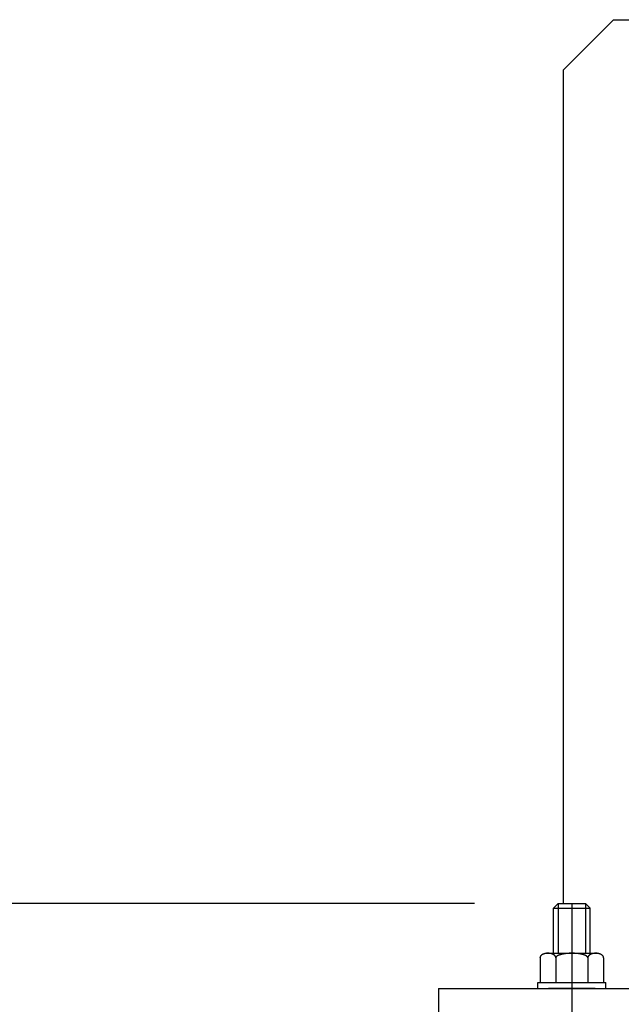
# Model space of a CAD drawing. Extents: x 727 to 18060, y 19 to 13227.
# Drawn here: x 15693 to 16053, y 7488 to 8079 of the extents above; entities that cross this region are included whole.
import ezdxf

# ---------------------------------------------------------------- set-up
doc = ezdxf.new("R2010")
doc.units = 0
doc.header["$LTSCALE"] = 500
doc.header["$PDMODE"] = 33
doc.header["$PDSIZE"] = 5
doc.linetypes.add('CENTER', pattern=[2, 1.25, -0.25, 0.25, -0.25])
doc.linetypes.add('HIDDEN', pattern=[0.375, 0.25, -0.125])
doc.layers.get('0').update_dxf_attribs({"linetype": 'CONTINUOUS'})
doc.layers.get('DEFPOINTS').update_dxf_attribs({"linetype": 'CONTINUOUS'})
for name, color, linetype in [('CENTER', 3, 'CENTER'), ('HASEN', 7, 'HIDDEN'), ('SJC', 1, 'CONTINUOUS'), ('SJC2', 7, 'CONTINUOUS'), ('SUNPOU', 4, 'CONTINUOUS')]:
    doc.layers.add(name, color=color, linetype=linetype)
doc.styles.add('EXT08', font='ROMANS', dxfattribs={"width": 0.8, "bigfont": 'EXTFONT'})
doc.dimstyles.get("Standard").update_dxf_attribs({"dimscale": 50, "dimtxt": 3, "dimasz": 2, "dimexe": 1, "dimexo": 1, "dimgap": 1.2, "dimtad": 1, "dimcen": 0.09, "dimazin": 3, "dimtfac": 1, "dimtmove": 0, "dimatfit": 3})

# ---------------------------------------------------------------- blocks, each defined once
blk = doc.blocks.new('*U95')
at = {"layer": 'SUNPOU', "color": 0, "style": 'EXT08', "width": 0.8}
blk.add_text('70', height=150, rotation=90, dxfattribs=at).set_placement((15424.42, 7585.04))
blk = doc.blocks.new('*D31')
at = {"layer": 'DEFPOINTS', "color": 0}
for p in [(16015.24, 7548.55), (15484.42, 7478.55), (16023.49, 7478.55)]:
    blk.add_point(p, dxfattribs=at)
at = {"layer": 'SUNPOU', "color": 0}
for p, q in [((15484.42, 7648.55), (15484.42, 7748.55)), ((15965.24, 7548.55), (15434.42, 7548.55)), ((15484.42, 7548.55), (15484.42, 7478.55)), ((15973.49, 7478.55), (15434.42, 7478.55)), ((15484.42, 7378.55), (15484.42, 7278.55))]:
    blk.add_line(p, q, dxfattribs=at)
for points in [[(15467.75, 7648.55), (15501.09, 7648.55), (15484.42, 7548.55)], [(15467.75, 7378.55), (15501.09, 7378.55), (15484.42, 7478.55)]]:
    blk.add_solid(points, dxfattribs=at)
blk.add_blockref('*U95', (0, 0))

msp = doc.modelspace()

# ---------------------------------------------------------------- linework, layer by layer
at = {"layer": 'CENTER'}
msp.add_line((16023.491, 7548.553), (16023.491, 7478.553), dxfattribs=at)
at = {"layer": 'HASEN'}
for p, q in [((16012.491, 7545.803), (16015.241, 7548.553)), ((16015.241, 7548.553), (16015.241, 7518.673)), ((16015.241, 7548.553), (16031.741, 7548.553)), ((16031.741, 7548.553), (16031.741, 7518.673)), ((16034.491, 7545.803), (16031.741, 7548.553)), ((16012.491, 7518.673), (16012.491, 7545.803)), ((16012.491, 7545.803), (16034.491, 7545.803)), ((16034.491, 7518.673), (16034.491, 7545.803)), ((16008.249, 7518.673), (16038.733, 7518.673)), ((16004.438, 7515.923), (16004.438, 7501.073)), ((16013.964, 7515.923), (16013.964, 7501.073)), ((16033.017, 7515.923), (16033.017, 7501.073)), ((16042.543, 7515.923), (16042.543, 7501.073)), ((16003.141, 7497.553), (16003.141, 7501.073)), ((16003.141, 7501.073), (16043.841, 7501.073)), ((16004.438, 7501.073), (16042.543, 7501.073)), ((16004.901, 7501.073), (16042.081, 7501.073)), ((16004.901, 7501.073), (16042.081, 7501.073)), ((16043.841, 7497.553), (16043.841, 7501.073)), ((16003.141, 7497.553), (16043.841, 7497.553))]:
    msp.add_line(p, q, dxfattribs=at)
for points in [[(16014, 7515.92, 0), (16014, 7515.99, 0), (16014, 7516.06, 0), (16014, 7516.13, 0), (16013.9, 7516.19, 0), (16013.9, 7516.26, 0), (16013.9, 7516.33, 0), (16013.9, 7516.39, 0), (16013.9, 7516.46, 0), (16013.8, 7516.53, 0), (16013.8, 7516.59, 0), (16013.8, 7516.66, 0), (16013.8, 7516.72, 0), (16013.7, 7516.79, 0), (16013.7, 7516.85, 0), (16013.6, 7516.91, 0), (16013.6, 7516.98, 0), (16013.6, 7517.04, 0), (16013.5, 7517.1, 0), (16013.5, 7517.16, 0), (16013.4, 7517.22, 0), (16013.3, 7517.28, 0), (16013.3, 7517.34, 0), (16013.2, 7517.39, 0), (16013.2, 7517.45, 0), (16013.1, 7517.51, 0), (16013, 7517.56, 0), (16013, 7517.62, 0), (16012.9, 7517.67, 0), (16012.8, 7517.72, 0), (16012.7, 7517.77, 0), (16012.7, 7517.82, 0), (16012.6, 7517.87, 0), (16012.5, 7517.92, 0), (16012.4, 7517.96, 0), (16012.3, 7518.01, 0), (16012.2, 7518.05, 0), (16012.1, 7518.09, 0), (16012, 7518.13, 0), (16011.9, 7518.17, 0), (16011.8, 7518.21, 0), (16011.7, 7518.25, 0), (16011.7, 7518.28, 0), (16011.5, 7518.32, 0), (16011.4, 7518.35, 0), (16011.3, 7518.38, 0), (16011.2, 7518.41, 0), (16011.1, 7518.44, 0), (16011, 7518.46, 0), (16010.9, 7518.49, 0), (16010.8, 7518.51, 0), (16010.7, 7518.53, 0), (16010.6, 7518.55, 0), (16010.5, 7518.57, 0), (16010.4, 7518.59, 0), (16010.2, 7518.61, 0), (16010.1, 7518.62, 0), (16010, 7518.63, 0), (16009.9, 7518.64, 0), (16009.8, 7518.65, 0), (16009.7, 7518.66, 0), (16009.6, 7518.67, 0), (16009.4, 7518.67, 0), (16009.3, 7518.67, 0), (16009.2, 7518.67, 0), (16009.1, 7518.67, 0), (16009, 7518.67, 0), (16008.9, 7518.67, 0), (16008.7, 7518.66, 0), (16008.6, 7518.65, 0), (16008.5, 7518.64, 0), (16008.4, 7518.63, 0), (16008.3, 7518.62, 0), (16008.2, 7518.61, 0), (16008, 7518.59, 0), (16007.9, 7518.57, 0), (16007.8, 7518.55, 0), (16007.7, 7518.53, 0), (16007.6, 7518.51, 0), (16007.5, 7518.49, 0), (16007.4, 7518.46, 0), (16007.3, 7518.44, 0), (16007.2, 7518.41, 0), (16007.1, 7518.38, 0), (16007, 7518.35, 0), (16006.9, 7518.32, 0), (16006.8, 7518.28, 0), (16006.7, 7518.25, 0), (16006.6, 7518.21, 0), (16006.5, 7518.17, 0), (16006.4, 7518.13, 0), (16006.3, 7518.09, 0), (16006.2, 7518.05, 0), (16006.1, 7518.01, 0), (16006, 7517.96, 0), (16005.9, 7517.92, 0), (16005.8, 7517.87, 0), (16005.8, 7517.82, 0), (16005.7, 7517.77, 0), (16005.6, 7517.72, 0), (16005.5, 7517.67, 0), (16005.4, 7517.62, 0), (16005.4, 7517.56, 0), (16005.3, 7517.51, 0), (16005.2, 7517.45, 0), (16005.2, 7517.39, 0), (16005.1, 7517.34, 0), (16005.1, 7517.28, 0), (16005, 7517.22, 0), (16004.9, 7517.16, 0), (16004.9, 7517.1, 0), (16004.8, 7517.04, 0), (16004.8, 7516.98, 0), (16004.8, 7516.91, 0), (16004.7, 7516.85, 0), (16004.7, 7516.79, 0), (16004.6, 7516.72, 0), (16004.6, 7516.66, 0), (16004.6, 7516.59, 0), (16004.6, 7516.53, 0), (16004.5, 7516.46, 0), (16004.5, 7516.39, 0), (16004.5, 7516.33, 0), (16004.5, 7516.26, 0), (16004.5, 7516.19, 0), (16004.5, 7516.13, 0), (16004.4, 7516.06, 0), (16004.4, 7515.99, 0), (16004.4, 7515.92, 0)], [(16033, 7515.92, 0), (16033, 7515.99, 0), (16033, 7516.06, 0), (16033, 7516.13, 0), (16033, 7516.19, 0), (16032.9, 7516.26, 0), (16032.9, 7516.33, 0), (16032.9, 7516.39, 0), (16032.8, 7516.46, 0), (16032.8, 7516.53, 0), (16032.7, 7516.59, 0), (16032.7, 7516.66, 0), (16032.6, 7516.72, 0), (16032.5, 7516.79, 0), (16032.5, 7516.85, 0), (16032.4, 7516.91, 0), (16032.3, 7516.98, 0), (16032.2, 7517.04, 0), (16032.1, 7517.1, 0), (16032, 7517.16, 0), (16031.9, 7517.22, 0), (16031.8, 7517.28, 0), (16031.7, 7517.34, 0), (16031.5, 7517.39, 0), (16031.4, 7517.45, 0), (16031.3, 7517.51, 0), (16031.1, 7517.56, 0), (16031, 7517.62, 0), (16030.9, 7517.67, 0), (16030.7, 7517.72, 0), (16030.5, 7517.77, 0), (16030.4, 7517.82, 0), (16030.2, 7517.87, 0), (16030.1, 7517.92, 0), (16029.9, 7517.96, 0), (16029.7, 7518.01, 0), (16029.5, 7518.05, 0), (16029.4, 7518.09, 0), (16029.2, 7518.13, 0), (16029, 7518.17, 0), (16028.8, 7518.21, 0), (16028.6, 7518.25, 0), (16028.4, 7518.28, 0), (16028.2, 7518.32, 0), (16028, 7518.35, 0), (16027.8, 7518.38, 0), (16027.6, 7518.41, 0), (16027.4, 7518.44, 0), (16027.1, 7518.46, 0), (16026.9, 7518.49, 0), (16026.7, 7518.51, 0), (16026.5, 7518.53, 0), (16026.3, 7518.55, 0), (16026, 7518.57, 0), (16025.8, 7518.59, 0), (16025.6, 7518.61, 0), (16025.3, 7518.62, 0), (16025.1, 7518.63, 0), (16024.9, 7518.64, 0), (16024.7, 7518.65, 0), (16024.4, 7518.66, 0), (16024.2, 7518.67, 0), (16024, 7518.67, 0), (16023.7, 7518.67, 0), (16023.5, 7518.67, 0), (16023.3, 7518.67, 0), (16023, 7518.67, 0), (16022.8, 7518.67, 0), (16022.6, 7518.66, 0), (16022.3, 7518.65, 0), (16022.1, 7518.64, 0), (16021.9, 7518.63, 0), (16021.6, 7518.62, 0), (16021.4, 7518.61, 0), (16021.2, 7518.59, 0), (16020.9, 7518.57, 0), (16020.7, 7518.55, 0), (16020.5, 7518.53, 0), (16020.3, 7518.51, 0), (16020.1, 7518.49, 0), (16019.8, 7518.46, 0), (16019.6, 7518.44, 0), (16019.4, 7518.41, 0), (16019.2, 7518.38, 0), (16019, 7518.35, 0), (16018.8, 7518.32, 0), (16018.6, 7518.28, 0), (16018.4, 7518.25, 0), (16018.2, 7518.21, 0), (16018, 7518.17, 0), (16017.8, 7518.13, 0), (16017.6, 7518.09, 0), (16017.4, 7518.05, 0), (16017.3, 7518.01, 0), (16017.1, 7517.96, 0), (16016.9, 7517.92, 0), (16016.8, 7517.87, 0), (16016.6, 7517.82, 0), (16016.4, 7517.77, 0), (16016.3, 7517.72, 0), (16016.1, 7517.67, 0), (16016, 7517.62, 0), (16015.8, 7517.56, 0), (16015.7, 7517.51, 0), (16015.6, 7517.45, 0), (16015.4, 7517.39, 0), (16015.3, 7517.34, 0), (16015.2, 7517.28, 0), (16015.1, 7517.22, 0), (16015, 7517.16, 0), (16014.9, 7517.1, 0), (16014.8, 7517.04, 0), (16014.7, 7516.98, 0), (16014.6, 7516.91, 0), (16014.5, 7516.85, 0), (16014.4, 7516.79, 0), (16014.4, 7516.72, 0), (16014.3, 7516.66, 0), (16014.2, 7516.59, 0), (16014.2, 7516.53, 0), (16014.1, 7516.46, 0), (16014.1, 7516.39, 0), (16014.1, 7516.33, 0), (16014, 7516.26, 0), (16014, 7516.19, 0), (16014, 7516.13, 0), (16014, 7516.06, 0), (16014, 7515.99, 0), (16014, 7515.92, 0)], [(16042.5, 7515.92, 0), (16042.5, 7515.99, 0), (16042.5, 7516.06, 0), (16042.5, 7516.13, 0), (16042.5, 7516.19, 0), (16042.5, 7516.26, 0), (16042.5, 7516.33, 0), (16042.5, 7516.39, 0), (16042.5, 7516.46, 0), (16042.4, 7516.53, 0), (16042.4, 7516.59, 0), (16042.4, 7516.66, 0), (16042.3, 7516.72, 0), (16042.3, 7516.79, 0), (16042.3, 7516.85, 0), (16042.2, 7516.91, 0), (16042.2, 7516.98, 0), (16042.1, 7517.04, 0), (16042.1, 7517.1, 0), (16042, 7517.16, 0), (16042, 7517.22, 0), (16041.9, 7517.28, 0), (16041.9, 7517.34, 0), (16041.8, 7517.39, 0), (16041.7, 7517.45, 0), (16041.7, 7517.51, 0), (16041.6, 7517.56, 0), (16041.5, 7517.62, 0), (16041.5, 7517.67, 0), (16041.4, 7517.72, 0), (16041.3, 7517.77, 0), (16041.2, 7517.82, 0), (16041.1, 7517.87, 0), (16041.1, 7517.92, 0), (16041, 7517.96, 0), (16040.9, 7518.01, 0), (16040.8, 7518.05, 0), (16040.7, 7518.09, 0), (16040.6, 7518.13, 0), (16040.5, 7518.17, 0), (16040.4, 7518.21, 0), (16040.3, 7518.25, 0), (16040.2, 7518.28, 0), (16040.1, 7518.32, 0), (16040, 7518.35, 0), (16039.9, 7518.38, 0), (16039.8, 7518.41, 0), (16039.7, 7518.44, 0), (16039.6, 7518.46, 0), (16039.5, 7518.49, 0), (16039.4, 7518.51, 0), (16039.3, 7518.53, 0), (16039.2, 7518.55, 0), (16039.1, 7518.57, 0), (16038.9, 7518.59, 0), (16038.8, 7518.61, 0), (16038.7, 7518.62, 0), (16038.6, 7518.63, 0), (16038.5, 7518.64, 0), (16038.4, 7518.65, 0), (16038.2, 7518.66, 0), (16038.1, 7518.67, 0), (16038, 7518.67, 0), (16037.9, 7518.67, 0), (16037.8, 7518.67, 0), (16037.7, 7518.67, 0), (16037.5, 7518.67, 0), (16037.4, 7518.67, 0), (16037.3, 7518.66, 0), (16037.2, 7518.65, 0), (16037.1, 7518.64, 0), (16037, 7518.63, 0), (16036.9, 7518.62, 0), (16036.7, 7518.61, 0), (16036.6, 7518.59, 0), (16036.5, 7518.57, 0), (16036.4, 7518.55, 0), (16036.3, 7518.53, 0), (16036.2, 7518.51, 0), (16036.1, 7518.49, 0), (16036, 7518.46, 0), (16035.8, 7518.44, 0), (16035.7, 7518.41, 0), (16035.6, 7518.38, 0), (16035.5, 7518.35, 0), (16035.4, 7518.32, 0), (16035.3, 7518.28, 0), (16035.2, 7518.25, 0), (16035.1, 7518.21, 0), (16035, 7518.17, 0), (16034.9, 7518.13, 0), (16034.8, 7518.09, 0), (16034.8, 7518.05, 0), (16034.7, 7518.01, 0), (16034.6, 7517.96, 0), (16034.5, 7517.92, 0), (16034.4, 7517.87, 0), (16034.3, 7517.82, 0), (16034.3, 7517.77, 0), (16034.2, 7517.72, 0), (16034.1, 7517.67, 0), (16034, 7517.62, 0), (16034, 7517.56, 0), (16033.9, 7517.51, 0), (16033.8, 7517.45, 0), (16033.8, 7517.39, 0), (16033.7, 7517.34, 0), (16033.6, 7517.28, 0), (16033.6, 7517.22, 0), (16033.5, 7517.16, 0), (16033.5, 7517.1, 0), (16033.4, 7517.04, 0), (16033.4, 7516.98, 0), (16033.3, 7516.91, 0), (16033.3, 7516.85, 0), (16033.3, 7516.79, 0), (16033.2, 7516.72, 0), (16033.2, 7516.66, 0), (16033.2, 7516.59, 0), (16033.1, 7516.53, 0), (16033.1, 7516.46, 0), (16033.1, 7516.39, 0), (16033.1, 7516.33, 0), (16033.1, 7516.26, 0), (16033, 7516.19, 0), (16033, 7516.13, 0), (16033, 7516.06, 0), (16033, 7515.99, 0), (16033, 7515.92, 0)]]:
    msp.add_polyline3d(points, dxfattribs=at)
at = {"layer": 'SJC'}
for p, q in [((16048.491, 8078.553), (16018.491, 8048.553)), ((16048.491, 8078.553), (16083.491, 8078.553)), ((16018.491, 7548.553), (16018.491, 8048.553)), ((15943.491, 7497.553), (16373.491, 7497.553)), ((15943.491, 7497.553), (15943.491, 7478.553))]:
    msp.add_line(p, q, dxfattribs=at)
at = {"layer": 'SJC2'}
msp.add_line((16037.461, 7497.553), (16009.521, 7497.553), dxfattribs=at)

# ---------------------------------------------------------------- dimensions: what is measured, and where the dimension line sits
at = {"layer": 'SUNPOU'}
dim = msp.add_linear_dim(base=(15484.421, 7478.553), p1=(16015.241, 7548.553), p2=(16023.491, 7478.553), angle=90, dimstyle='Standard', override={"dimscale": 50, "dimtxt": 3, "dimasz": 2, "dimexe": 1, "dimexo": 1, "dimgap": 1.2, "dimdec": 0}, dxfattribs=at)
dim.commit()
dim.dimension.update_dxf_attribs({"geometry": '*D31', "text_midpoint": (15349.421, 7699.324), "dimtype": 128})

doc.saveas('drawing.dxf')
